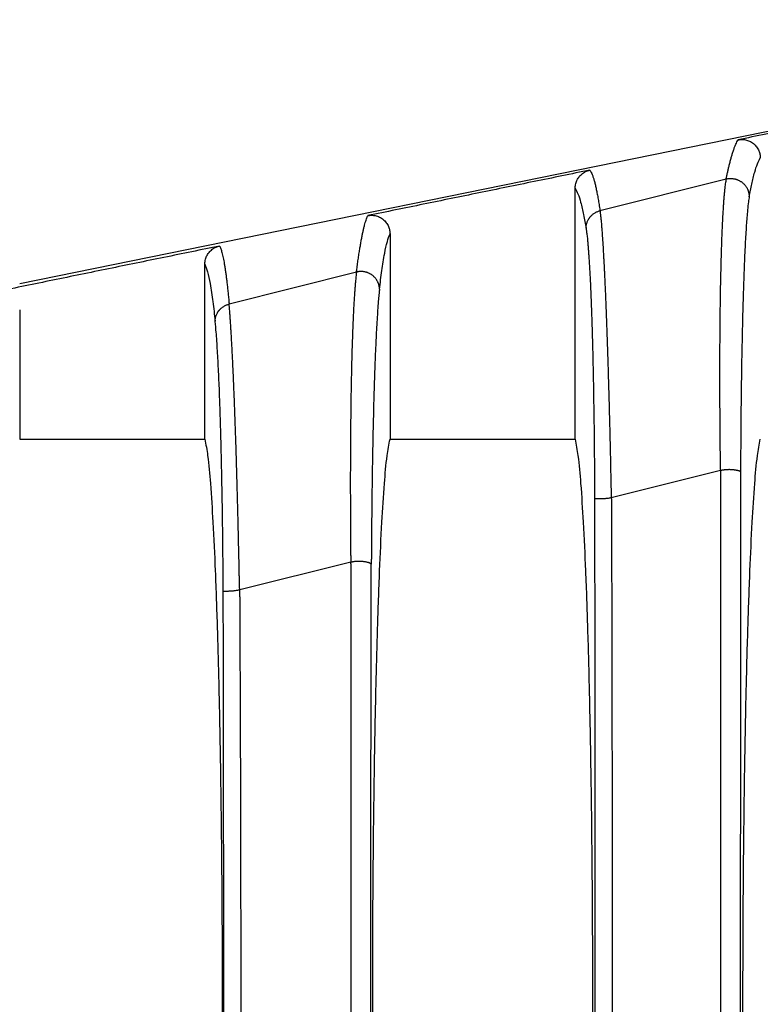
# Model space of a CAD drawing. Units: inches. Extents: x -10.2 to 10.1, y -5 to 2.1.
# Drawn here: x -4.5 to -4.3, y 0.6 to 0.9 of the extents above; entities that cross this region are included whole.
import ezdxf

# ---------------------------------------------------------------- set-up
doc = ezdxf.new("R2010")
doc.units = ezdxf.units.IN
doc.header["$MEASUREMENT"] = 0

# ---------------------------------------------------------------- blocks, each defined once
blk = doc.blocks.new('Boot_58965__25', base_point=(-4.80523, 0.3675))
at = {"color": 7, "linetype": 'Continuous'}
for p, q in [((-4.50523, 0.82823), (-4.15523, 0.8995)), ((-4.35523, 0.7862), (-4.35523, 0.85396)), ((-4.31446, 0.85646), (-4.34853, 0.84788)), ((-4.40523, 0.84167), (-4.40523, 0.7862)), ((-4.45523, 0.7862), (-4.45523, 0.83346)), ((-4.41429, 0.83133), (-4.44867, 0.82267)), ((-4.50523, 0.82116), (-4.50523, 0.7862)), ((-4.50523, 0.7862), (-4.45523, 0.7862)), ((-4.40523, 0.7862), (-4.35523, 0.7862)), ((-4.31602, 0.77767), (-4.34547, 0.77036)), ((-4.41579, 0.75291), (-4.4458, 0.74547))]:
    blk.add_line(p, q, dxfattribs=at)
for points, knots in [([(-4.25124, 0.87934), (-4.25624, 0.87831), (-4.26624, 0.87627), (-4.28124, 0.87319), (-4.29623, 0.87012), (-4.30623, 0.86808), (-4.31123, 0.86705)], [0, 0, 0, 0, 0.0153155, 0.03061772, 0.04593316, 0.06123544, 0.06123544, 0.06123544, 0.06123544]), ([(-4.31123, 0.86705), (-4.3109, 0.8671), (-4.31025, 0.8672), (-4.30938, 0.8671), (-4.30867, 0.86692), (-4.30812, 0.8667), (-4.30758, 0.86641), (-4.30706, 0.86604), (-4.3066, 0.86561), (-4.30621, 0.86514), (-4.30588, 0.86465), (-4.30556, 0.86398), (-4.30529, 0.86315), (-4.30525, 0.86249), (-4.30523, 0.86216)], [0, 0, 0, 0, 0.000990219, 0.001980066, 0.002589956, 0.00319977, 0.003745525, 0.004423103, 0.005097986, 0.005642048, 0.006252879, 0.006863844, 0.007855953, 0.008848488, 0.008848488, 0.008848488, 0.008848488]), ([(-4.35124, 0.85886), (-4.35627, 0.85783), (-4.36627, 0.85578), (-4.38127, 0.85271), (-4.39623, 0.84964), (-4.40623, 0.84759), (-4.41123, 0.84657)], [0, 0, 0, 0, 0.01540933, 0.03061592, 0.04593468, 0.06123183, 0.06123183, 0.06123183, 0.06123183]), ([(-4.35523, 0.85396), (-4.35523, 0.85411), (-4.35522, 0.85444), (-4.35514, 0.85496), (-4.35499, 0.85553), (-4.35476, 0.85612), (-4.35446, 0.85665), (-4.35409, 0.85717), (-4.35369, 0.8576), (-4.3532, 0.858), (-4.3527, 0.85832), (-4.35219, 0.85857), (-4.35171, 0.85875), (-4.3514, 0.85882), (-4.35124, 0.85886)], [0, 0, 0, 0, 0.000447025, 0.000977499, 0.00158761, 0.002197593, 0.002875156, 0.003420825, 0.004095751, 0.004639751, 0.005316682, 0.005862076, 0.006348287, 0.00683455, 0.00683455, 0.00683455, 0.00683455]), ([(-4.41123, 0.84657), (-4.41108, 0.84659), (-4.41075, 0.84665), (-4.41024, 0.84668), (-4.40973, 0.84665), (-4.40918, 0.84657), (-4.40864, 0.84642), (-4.40805, 0.84619), (-4.40754, 0.8459), (-4.40706, 0.84555), (-4.40663, 0.84515), (-4.40623, 0.84469), (-4.40588, 0.84416), (-4.40562, 0.84363), (-4.40544, 0.84313), (-4.40532, 0.84263), (-4.40525, 0.84215), (-4.40524, 0.84182), (-4.40523, 0.84167)], [0, 0, 0, 0, 0.000451897, 0.000989281, 0.001529998, 0.001983962, 0.002658846, 0.003202872, 0.003879979, 0.004425456, 0.004969169, 0.005643653, 0.006254055, 0.006864682, 0.007404944, 0.00785892, 0.008399172, 0.008853235, 0.008853235, 0.008853235, 0.008853235]), ([(-4.45124, 0.83836), (-4.45626, 0.83733), (-4.46626, 0.83528), (-4.48128, 0.8322), (-4.49626, 0.82913), (-4.50625, 0.82708), (-4.51122, 0.82606)], [0, 0, 0, 0, 0.01536275, 0.03061387, 0.04601147, 0.06122774, 0.06122774, 0.06122774, 0.06122774]), ([(-4.45523, 0.83346), (-4.45523, 0.83363), (-4.45522, 0.83395), (-4.45514, 0.8345), (-4.45499, 0.83505), (-4.45477, 0.8356), (-4.45449, 0.83612), (-4.45413, 0.83662), (-4.4537, 0.83708), (-4.45322, 0.83749), (-4.45271, 0.83783), (-4.45221, 0.83807), (-4.45173, 0.83825), (-4.45142, 0.83832), (-4.45124, 0.83836)], [0, 0, 0, 0, 0.000488864, 0.000977605, 0.001653082, 0.002197525, 0.00274332, 0.003420586, 0.004030036, 0.004639374, 0.005316238, 0.005861552, 0.006306413, 0.006834113, 0.006834113, 0.006834113, 0.006834113]), ([(-4.45523, 0.7862), (-4.45496, 0.78472), (-4.45423, 0.78076), (-4.45366, 0.77325), (-4.45297, 0.76289), (-4.45238, 0.74984), (-4.45184, 0.73438), (-4.45139, 0.71683), (-4.45102, 0.69756), (-4.45075, 0.67696), (-4.45059, 0.65546), (-4.45053, 0.6335), (-4.45059, 0.61155), (-4.45075, 0.59005), (-4.45102, 0.56945), (-4.45139, 0.55017), (-4.45184, 0.53262), (-4.45238, 0.51717), (-4.45297, 0.50411), (-4.45366, 0.49375), (-4.45423, 0.48625), (-4.45496, 0.48229), (-4.45523, 0.48081)], [0, 0, 0, 0, 0.0045169, 0.0120759, 0.0225372, 0.0356899, 0.0512643, 0.0689395, 0.0883503, 0.1090955, 0.1307461, 0.1528541, 0.1749622, 0.1966128, 0.217358, 0.2367688, 0.254444, 0.2700184, 0.2831711, 0.2936324, 0.3011914, 0.3057083, 0.3057083, 0.3057083, 0.3057083]), ([(-4.40523, 0.48081), (-4.40551, 0.48229), (-4.40623, 0.48625), (-4.4068, 0.49375), (-4.4075, 0.50411), (-4.40808, 0.51717), (-4.40862, 0.53262), (-4.40908, 0.55017), (-4.40944, 0.56945), (-4.40971, 0.59005), (-4.40988, 0.61155), (-4.40993, 0.6335), (-4.40988, 0.65546), (-4.40971, 0.67696), (-4.40944, 0.69756), (-4.40908, 0.71683), (-4.40862, 0.73438), (-4.40808, 0.74984), (-4.4075, 0.76289), (-4.4068, 0.77325), (-4.40623, 0.78076), (-4.40551, 0.78472), (-4.40523, 0.7862)], [0, 0, 0, 0, 0.0045169, 0.0120759, 0.0225372, 0.0356899, 0.0512643, 0.0689395, 0.0883503, 0.1090955, 0.1307461, 0.1528541, 0.1749622, 0.1966128, 0.217358, 0.2367688, 0.254444, 0.2700184, 0.2831711, 0.2936324, 0.3011914, 0.3057083, 0.3057083, 0.3057083, 0.3057083]), ([(-4.35523, 0.7862), (-4.35496, 0.78472), (-4.35423, 0.78076), (-4.35366, 0.77325), (-4.35297, 0.76289), (-4.35238, 0.74984), (-4.35184, 0.73438), (-4.35139, 0.71683), (-4.35102, 0.69756), (-4.35075, 0.67696), (-4.35059, 0.65546), (-4.35053, 0.6335), (-4.35059, 0.61155), (-4.35075, 0.59005), (-4.35102, 0.56945), (-4.35139, 0.55017), (-4.35184, 0.53262), (-4.35238, 0.51717), (-4.35297, 0.50411), (-4.35366, 0.49375), (-4.35423, 0.48625), (-4.35496, 0.48229), (-4.35523, 0.48081)], [0, 0, 0, 0, 0.0045169, 0.0120759, 0.0225372, 0.0356899, 0.0512643, 0.0689395, 0.0883503, 0.1090955, 0.1307461, 0.1528541, 0.1749622, 0.1966128, 0.217358, 0.2367688, 0.254444, 0.2700184, 0.2831711, 0.2936324, 0.3011914, 0.3057083, 0.3057083, 0.3057083, 0.3057083]), ([(-4.30523, 0.48081), (-4.30551, 0.48229), (-4.30623, 0.48625), (-4.3068, 0.49375), (-4.3075, 0.50411), (-4.30808, 0.51717), (-4.30862, 0.53262), (-4.30908, 0.55017), (-4.30944, 0.56945), (-4.30971, 0.59005), (-4.30988, 0.61155), (-4.30993, 0.6335), (-4.30988, 0.65546), (-4.30971, 0.67696), (-4.30944, 0.69756), (-4.30908, 0.71683), (-4.30862, 0.73438), (-4.30808, 0.74984), (-4.3075, 0.76289), (-4.3068, 0.77325), (-4.30623, 0.78076), (-4.30551, 0.78472), (-4.30523, 0.7862)], [0, 0, 0, 0, 0.0045169, 0.0120759, 0.0225372, 0.0356899, 0.0512643, 0.0689395, 0.0883503, 0.1090955, 0.1307461, 0.1528541, 0.1749622, 0.1966128, 0.217358, 0.2367688, 0.254444, 0.2700184, 0.2831711, 0.2936324, 0.3011914, 0.3057083, 0.3057083, 0.3057083, 0.3057083])]:
    blk.add_open_spline(points, degree=3, knots=knots, dxfattribs=at)
at = {"color": 124, "linetype": 'Continuous'}
for points, knots in [([(-4.31446, 0.85646), (-4.31446, 0.85648), (-4.31445, 0.85652), (-4.31444, 0.85659), (-4.31442, 0.85665), (-4.31441, 0.85673), (-4.31438, 0.85683), (-4.31435, 0.857), (-4.31431, 0.85721), (-4.31424, 0.85753), (-4.31415, 0.85793), (-4.31401, 0.85853), (-4.31384, 0.85928), (-4.31361, 0.86024), (-4.31335, 0.86126), (-4.31308, 0.86226), (-4.3128, 0.86323), (-4.3125, 0.86415), (-4.31219, 0.86504), (-4.31187, 0.86582), (-4.31157, 0.86648), (-4.31134, 0.86687), (-4.31123, 0.86705)], [0, 0, 0, 0, 0.00006475, 0.00012924, 0.00019332, 0.00025727, 0.00037858, 0.00051145, 0.00077134, 0.00101225, 0.00150367, 0.00198336, 0.0028692, 0.00380116, 0.0049707, 0.00600863, 0.00692533, 0.00797931, 0.00892308, 0.00975878, 0.01048919, 0.0111181, 0.0111181, 0.0111181, 0.0111181]), ([(-4.30823, 0.85169), (-4.30801, 0.85283), (-4.30758, 0.85506), (-4.30684, 0.85803), (-4.30613, 0.86042), (-4.3055, 0.86164), (-4.30523, 0.86216)], [0, 0, 0, 0, 0.00348503, 0.00680345, 0.00919873, 0.01092832, 0.01092832, 0.01092832, 0.01092832]), ([(-4.35124, 0.85886), (-4.35118, 0.85877), (-4.35105, 0.85858), (-4.35084, 0.85817), (-4.3506, 0.85761), (-4.35034, 0.85687), (-4.35008, 0.85601), (-4.34982, 0.85503), (-4.34957, 0.85392), (-4.34937, 0.85293), (-4.3492, 0.85207), (-4.34908, 0.85139), (-4.34896, 0.85068), (-4.34884, 0.84994), (-4.34872, 0.84918), (-4.34863, 0.84859), (-4.34857, 0.8482), (-4.34855, 0.84805), (-4.34854, 0.84795), (-4.34853, 0.8479), (-4.34853, 0.84788)], [0, 0, 0, 0, 0.0003246, 0.00069197, 0.00136228, 0.00214713, 0.0030485, 0.00406695, 0.00519876, 0.00644544, 0.00711123, 0.00780497, 0.00852624, 0.00927474, 0.01005023, 0.0108521, 0.01104547, 0.01124021, 0.01130263, 0.01136544, 0.01136544, 0.01136544, 0.01136544]), ([(-4.31446, 0.85646), (-4.3143, 0.8565), (-4.31396, 0.85657), (-4.31353, 0.85661), (-4.31317, 0.85661), (-4.3129, 0.8566), (-4.31262, 0.85657), (-4.31233, 0.85653), (-4.31205, 0.85647), (-4.31177, 0.85639), (-4.31149, 0.8563), (-4.31121, 0.85619), (-4.31094, 0.85606), (-4.31067, 0.85591), (-4.31042, 0.85575), (-4.31017, 0.85557), (-4.30994, 0.85538), (-4.30971, 0.85517), (-4.30951, 0.85496), (-4.30931, 0.85473), (-4.30913, 0.85449), (-4.30897, 0.85425), (-4.30882, 0.854), (-4.30869, 0.85374), (-4.30858, 0.85348), (-4.30849, 0.85322), (-4.30841, 0.85296), (-4.30832, 0.85262), (-4.30825, 0.85219), (-4.30824, 0.85186), (-4.30823, 0.85169)], [0, 0, 0, 0, 0.000503454, 0.001029589, 0.001300814, 0.00157708, 0.001858091, 0.002143499, 0.002432921, 0.002725927, 0.003022056, 0.003320808, 0.003621655, 0.003924043, 0.004227404, 0.004531154, 0.004834706, 0.005137477, 0.005438889, 0.005738386, 0.006035429, 0.006329511, 0.006620153, 0.006906919, 0.007189404, 0.007467254, 0.007740149, 0.008007817, 0.00852639, 0.009021844, 0.009021844, 0.009021844, 0.009021844]), ([(-4.35523, 0.85396), (-4.35496, 0.85347), (-4.35431, 0.85229), (-4.35364, 0.84986), (-4.35292, 0.84675), (-4.3525, 0.84438), (-4.35229, 0.84315)], [0, 0, 0, 0, 0.00166947, 0.0040533, 0.00751234, 0.01125943, 0.01125943, 0.01125943, 0.01125943]), ([(-4.31446, 0.85646), (-4.31447, 0.85643), (-4.31448, 0.85638), (-4.31449, 0.8563), (-4.31451, 0.8562), (-4.31456, 0.85593), (-4.31464, 0.85546), (-4.31473, 0.85476), (-4.31483, 0.85398), (-4.31492, 0.85312), (-4.31501, 0.85219), (-4.31509, 0.85119), (-4.31517, 0.85012), (-4.31526, 0.84883), (-4.31536, 0.84731), (-4.31545, 0.84553), (-4.31554, 0.84363), (-4.31563, 0.8416), (-4.31571, 0.83945), (-4.31579, 0.83719), (-4.31586, 0.83481), (-4.31592, 0.83233), (-4.31599, 0.82956), (-4.31604, 0.82649), (-4.3161, 0.82312), (-4.31614, 0.81962), (-4.31618, 0.81601), (-4.31621, 0.81196), (-4.31622, 0.80747), (-4.31623, 0.80253), (-4.31622, 0.79748), (-4.3162, 0.79308), (-4.31617, 0.78937), (-4.31615, 0.78637), (-4.31612, 0.78336), (-4.31609, 0.78122), (-4.31608, 0.77995), (-4.31607, 0.77954), (-4.31606, 0.7791), (-4.31604, 0.77863), (-4.31603, 0.77815), (-4.31602, 0.77783), (-4.31602, 0.77767)], [0, 0, 0, 0, 0.00007826, 0.00015795, 0.00025775, 0.00036016, 0.0009847, 0.00169195, 0.00248243, 0.00335577, 0.00427906, 0.00527903, 0.00635516, 0.00750649, 0.00915721, 0.01093697, 0.01284365, 0.01487379, 0.01702341, 0.01928975, 0.02166853, 0.02415509, 0.02674624, 0.02998645, 0.03335898, 0.03685743, 0.04047536, 0.04420637, 0.04900867, 0.05394992, 0.05901116, 0.06417302, 0.06714744, 0.07014424, 0.07315899, 0.07618876, 0.07657067, 0.07695273, 0.07741658, 0.07789214, 0.07837255, 0.07885089, 0.07885089, 0.07885089, 0.07885089]), ([(-4.30823, 0.85169), (-4.3083, 0.85123), (-4.30849, 0.85005), (-4.30875, 0.84749), (-4.30905, 0.84368), (-4.30934, 0.83857), (-4.30961, 0.83249), (-4.30985, 0.8255), (-4.31006, 0.8177), (-4.31023, 0.80993), (-4.31035, 0.80268), (-4.31043, 0.79644), (-4.31048, 0.79134), (-4.31051, 0.78728), (-4.31053, 0.78453), (-4.31054, 0.78236), (-4.31054, 0.78091), (-4.31055, 0.77979), (-4.31055, 0.77896), (-4.31055, 0.7782), (-4.31056, 0.77766), (-4.31056, 0.77739)], [0, 0, 0, 0, 0.0013867, 0.00360495, 0.00770329, 0.01285222, 0.01896499, 0.02595418, 0.03382687, 0.04239982, 0.0492657, 0.05557467, 0.06112963, 0.06456306, 0.06773386, 0.06940046, 0.07107196, 0.07208542, 0.07274776, 0.07356358, 0.07436712, 0.07436712, 0.07436712, 0.07436712]), ([(-4.41429, 0.83133), (-4.41429, 0.83137), (-4.41428, 0.83144), (-4.41427, 0.83154), (-4.41426, 0.83161), (-4.41424, 0.83172), (-4.41422, 0.83187), (-4.41417, 0.83227), (-4.41409, 0.83285), (-4.41395, 0.83387), (-4.41378, 0.83508), (-4.41356, 0.83648), (-4.41335, 0.8378), (-4.41314, 0.83904), (-4.41294, 0.84019), (-4.41273, 0.84126), (-4.41252, 0.84225), (-4.41232, 0.84315), (-4.41211, 0.84397), (-4.41191, 0.84471), (-4.41171, 0.84536), (-4.41152, 0.84587), (-4.41137, 0.84627), (-4.41127, 0.84647), (-4.41123, 0.84657)], [0, 0, 0, 0, 0.00011466, 0.0002285, 0.00028501, 0.00034142, 0.00054496, 0.00074728, 0.00154436, 0.00232181, 0.0038173, 0.00523275, 0.00656731, 0.00782049, 0.00899185, 0.01008109, 0.01109081, 0.01201788, 0.01286249, 0.01362517, 0.01430658, 0.01490787, 0.01526197, 0.01558235, 0.01558235, 0.01558235, 0.01558235]), ([(-4.35229, 0.84315), (-4.35229, 0.84328), (-4.35228, 0.84353), (-4.35223, 0.84392), (-4.35215, 0.8443), (-4.35203, 0.84469), (-4.35188, 0.84507), (-4.35173, 0.84538), (-4.35159, 0.84563), (-4.35148, 0.8458), (-4.35136, 0.84598), (-4.35123, 0.84614), (-4.35109, 0.84631), (-4.35095, 0.84646), (-4.3508, 0.84661), (-4.3506, 0.84681), (-4.35033, 0.84703), (-4.34999, 0.84726), (-4.34963, 0.84747), (-4.34927, 0.84764), (-4.3489, 0.84778), (-4.34865, 0.84785), (-4.34853, 0.84788)], [0, 0, 0, 0, 0.000378665, 0.000766758, 0.001163427, 0.001567643, 0.001978254, 0.002393956, 0.00260333, 0.002813443, 0.003024105, 0.003235125, 0.003446307, 0.003657455, 0.003868373, 0.004078865, 0.004497709, 0.004912587, 0.00532208, 0.005724893, 0.00611985, 0.006505945, 0.006505945, 0.006505945, 0.006505945]), ([(-4.34853, 0.84788), (-4.34852, 0.84786), (-4.34852, 0.84782), (-4.34851, 0.84777), (-4.34851, 0.84774), (-4.3485, 0.84767), (-4.34848, 0.84756), (-4.34845, 0.84731), (-4.34841, 0.84694), (-4.34835, 0.84645), (-4.3483, 0.84592), (-4.34824, 0.84536), (-4.34819, 0.84476), (-4.34813, 0.84413), (-4.34808, 0.84348), (-4.34803, 0.84281), (-4.34797, 0.84211), (-4.34792, 0.84137), (-4.34787, 0.8406), (-4.34781, 0.8398), (-4.34776, 0.83897), (-4.34771, 0.83811), (-4.34765, 0.83721), (-4.3476, 0.83628), (-4.34755, 0.83533), (-4.34749, 0.83434), (-4.34744, 0.83332), (-4.34739, 0.83227), (-4.34733, 0.83119), (-4.34728, 0.83009), (-4.34723, 0.82895), (-4.34717, 0.82771), (-4.34711, 0.82635), (-4.34705, 0.82488), (-4.34698, 0.82337), (-4.34692, 0.82183), (-4.34686, 0.82025), (-4.3468, 0.81863), (-4.34674, 0.81698), (-4.34668, 0.81529), (-4.34662, 0.81358), (-4.34656, 0.81183), (-4.3465, 0.81005), (-4.34644, 0.80825), (-4.34638, 0.80641), (-4.34633, 0.80455), (-4.34627, 0.8025), (-4.3462, 0.80027), (-4.34613, 0.79784), (-4.34607, 0.79538), (-4.346, 0.79289), (-4.34594, 0.79037), (-4.34588, 0.78782), (-4.34582, 0.78525), (-4.34576, 0.78264), (-4.3457, 0.78001), (-4.34564, 0.77734), (-4.34559, 0.77466), (-4.34555, 0.77271), (-4.34552, 0.7715), (-4.34552, 0.77113), (-4.34551, 0.77087), (-4.34549, 0.77071), (-4.34548, 0.77054), (-4.34547, 0.77042), (-4.34547, 0.77036)], [0, 0, 0, 0, 0.00006574, 0.00013241, 0.00014832, 0.00016427, 0.00032053, 0.00048202, 0.00093762, 0.00143044, 0.00196067, 0.00252864, 0.00313407, 0.00377696, 0.00441583, 0.00508761, 0.00579224, 0.00652969, 0.00729957, 0.00810173, 0.00893601, 0.00980199, 0.01069947, 0.01162822, 0.01258774, 0.01357778, 0.01459803, 0.01564776, 0.01672666, 0.0178344, 0.01897068, 0.02013517, 0.02156899, 0.02304125, 0.02455127, 0.02609838, 0.02768189, 0.02930065, 0.03095317, 0.03263867, 0.03435638, 0.0361055, 0.03788469, 0.03969237, 0.04152766, 0.0433897, 0.04527762, 0.04767187, 0.05010125, 0.05256396, 0.05505819, 0.05758048, 0.06012883, 0.06270047, 0.06529325, 0.06794459, 0.07061254, 0.07329363, 0.07598626, 0.07645914, 0.07693225, 0.0770845, 0.07725264, 0.07742706, 0.07759826, 0.07759826, 0.07759826, 0.07759826]), ([(-4.40807, 0.82668), (-4.40787, 0.82836), (-4.40747, 0.83162), (-4.40677, 0.83592), (-4.40612, 0.83927), (-4.40549, 0.84098), (-4.40523, 0.84167)], [0, 0, 0, 0, 0.00509126, 0.00982768, 0.01309422, 0.01529336, 0.01529336, 0.01529336, 0.01529336]), ([(-4.35229, 0.84315), (-4.35227, 0.84302), (-4.35222, 0.84273), (-4.35216, 0.84227), (-4.35209, 0.84173), (-4.35201, 0.84112), (-4.35194, 0.84042), (-4.35185, 0.83957), (-4.35176, 0.83857), (-4.35167, 0.83741), (-4.35158, 0.83617), (-4.35149, 0.83484), (-4.3514, 0.83343), (-4.35132, 0.83194), (-4.35123, 0.83038), (-4.35115, 0.82874), (-4.35107, 0.82703), (-4.351, 0.82524), (-4.35092, 0.82339), (-4.35085, 0.82147), (-4.35078, 0.81948), (-4.35071, 0.81731), (-4.35064, 0.81493), (-4.35057, 0.81236), (-4.3505, 0.80969), (-4.35043, 0.80695), (-4.35037, 0.80413), (-4.35032, 0.80123), (-4.35027, 0.79826), (-4.35022, 0.79522), (-4.35017, 0.79211), (-4.35013, 0.78894), (-4.3501, 0.7857), (-4.35007, 0.78305), (-4.35005, 0.78096), (-4.35004, 0.77945), (-4.35003, 0.77787), (-4.35002, 0.77627), (-4.35001, 0.77468), (-4.35, 0.77338), (-4.35, 0.77233), (-4.35, 0.77168), (-4.34999, 0.77115), (-4.34999, 0.77084), (-4.34999, 0.77063), (-4.34999, 0.77052), (-4.34999, 0.77044), (-4.34999, 0.77034), (-4.34999, 0.7702), (-4.34999, 0.77008), (-4.34999, 0.77003)], [0, 0, 0, 0, 0.0004015, 0.000868, 0.00140581, 0.00202125, 0.00272066, 0.00351036, 0.00458459, 0.00574623, 0.00699326, 0.00832361, 0.00973521, 0.01122599, 0.01279385, 0.01443671, 0.01615247, 0.01793903, 0.0197943, 0.02171617, 0.02370254, 0.0257513, 0.02824545, 0.03082619, 0.03349074, 0.03623632, 0.03906014, 0.04195942, 0.04493138, 0.04797323, 0.0510822, 0.05425549, 0.05749031, 0.06078389, 0.06222783, 0.06374147, 0.06532365, 0.06697322, 0.06853491, 0.07010117, 0.07088191, 0.07167157, 0.07206478, 0.0724582, 0.07260613, 0.07270046, 0.07277038, 0.07284507, 0.07301818, 0.07318991, 0.07318991, 0.07318991, 0.07318991]), ([(-4.45124, 0.83836), (-4.45124, 0.83835), (-4.45122, 0.83831), (-4.45114, 0.83815), (-4.45102, 0.83785), (-4.45085, 0.83739), (-4.45069, 0.83685), (-4.45053, 0.83624), (-4.45037, 0.83555), (-4.45021, 0.83478), (-4.45005, 0.83394), (-4.4499, 0.83303), (-4.44974, 0.83205), (-4.44959, 0.831), (-4.44944, 0.82987), (-4.44929, 0.82868), (-4.44915, 0.82741), (-4.449, 0.82607), (-4.44886, 0.82467), (-4.44876, 0.82365), (-4.44871, 0.82303), (-4.44869, 0.82287), (-4.44868, 0.82276), (-4.44868, 0.8227), (-4.44867, 0.82267)], [0, 0, 0, 0, 0.00005448, 0.00011038, 0.00053352, 0.00102603, 0.00158938, 0.00222447, 0.00293185, 0.00371182, 0.00456448, 0.0054898, 0.0064822, 0.00754606, 0.00868092, 0.00988636, 0.01116171, 0.01250636, 0.01391933, 0.01539995, 0.01558998, 0.01578101, 0.01586296, 0.0159455, 0.0159455, 0.0159455, 0.0159455]), ([(-4.45523, 0.83346), (-4.45497, 0.83279), (-4.45433, 0.8311), (-4.45371, 0.82768), (-4.45303, 0.82323), (-4.45265, 0.81983), (-4.45245, 0.81808)], [0, 0, 0, 0, 0.00216907, 0.00542188, 0.01038, 0.01567923, 0.01567923, 0.01567923, 0.01567923]), ([(-4.41429, 0.83133), (-4.4143, 0.83129), (-4.41431, 0.83121), (-4.41432, 0.83111), (-4.41433, 0.83103), (-4.41435, 0.83089), (-4.41437, 0.83067), (-4.41442, 0.83024), (-4.41447, 0.82969), (-4.41455, 0.82889), (-4.41464, 0.82792), (-4.41473, 0.82676), (-4.41482, 0.82553), (-4.4149, 0.82422), (-4.41499, 0.82283), (-4.41507, 0.82136), (-4.41515, 0.81982), (-4.41522, 0.81821), (-4.41529, 0.81652), (-4.41536, 0.81476), (-4.41542, 0.81293), (-4.41549, 0.81081), (-4.41556, 0.80838), (-4.41563, 0.80563), (-4.41569, 0.80278), (-4.41575, 0.79982), (-4.4158, 0.79676), (-4.41584, 0.79361), (-4.41587, 0.79037), (-4.4159, 0.78704), (-4.41592, 0.78393), (-4.41594, 0.78105), (-4.41594, 0.77842), (-4.41595, 0.77575), (-4.41595, 0.77304), (-4.41594, 0.77031), (-4.41594, 0.76755), (-4.41593, 0.76477), (-4.41591, 0.76217), (-4.4159, 0.75975), (-4.41588, 0.75784), (-4.41587, 0.75623), (-4.41586, 0.75521), (-4.41585, 0.75444), (-4.41582, 0.75394), (-4.4158, 0.75343), (-4.41579, 0.75308), (-4.41579, 0.75291)], [0, 0, 0, 0, 0.0001183, 0.00023791, 0.00029845, 0.00035929, 0.00066378, 0.00097739, 0.00163207, 0.0023233, 0.00340283, 0.00456083, 0.00579751, 0.00711189, 0.0085036, 0.00997148, 0.01151487, 0.01313228, 0.01482221, 0.01658346, 0.01841471, 0.02031415, 0.02295025, 0.02569954, 0.02855855, 0.03152059, 0.03458115, 0.03773614, 0.04097938, 0.04430469, 0.04770767, 0.05030715, 0.05294406, 0.05561555, 0.05831932, 0.06105247, 0.06381266, 0.06659673, 0.0694025, 0.07161798, 0.0738455, 0.07513818, 0.07643159, 0.07692342, 0.07743226, 0.07794815, 0.07846115, 0.07846115, 0.07846115, 0.07846115]), ([(-4.40807, 0.82668), (-4.40808, 0.82684), (-4.40809, 0.82717), (-4.40816, 0.82758), (-4.40825, 0.82791), (-4.40833, 0.82817), (-4.40843, 0.82842), (-4.40854, 0.82867), (-4.40867, 0.82892), (-4.40882, 0.82917), (-4.40898, 0.82941), (-4.40916, 0.82964), (-4.40935, 0.82986), (-4.40956, 0.83008), (-4.40978, 0.83028), (-4.41002, 0.83046), (-4.41026, 0.83064), (-4.41052, 0.8308), (-4.41078, 0.83094), (-4.41105, 0.83107), (-4.41133, 0.83118), (-4.41161, 0.83127), (-4.41189, 0.83134), (-4.41217, 0.8314), (-4.41245, 0.83145), (-4.41273, 0.83147), (-4.41301, 0.83148), (-4.41328, 0.83148), (-4.41354, 0.83146), (-4.4138, 0.83143), (-4.41405, 0.83139), (-4.41421, 0.83135), (-4.41429, 0.83133)], [0, 0, 0, 0, 0.00048207, 0.000987643, 0.001249041, 0.001515862, 0.001787866, 0.002064764, 0.002346225, 0.002631867, 0.002921271, 0.003213969, 0.003509461, 0.003807209, 0.00410665, 0.004407198, 0.004708253, 0.005009212, 0.005309467, 0.005608426, 0.00590551, 0.006200166, 0.006491869, 0.006780132, 0.007064505, 0.007344586, 0.00762001, 0.007890467, 0.008155686, 0.008415446, 0.008669564, 0.008917907, 0.008917907, 0.008917907, 0.008917907]), ([(-4.40807, 0.82668), (-4.40811, 0.82632), (-4.40821, 0.82542), (-4.40844, 0.82294), (-4.40872, 0.81893), (-4.40896, 0.81455), (-4.40914, 0.81065), (-4.40928, 0.8073), (-4.40942, 0.80331), (-4.4096, 0.7976), (-4.4098, 0.79012), (-4.40998, 0.78083), (-4.41013, 0.7708), (-4.41021, 0.76321), (-4.41025, 0.75832), (-4.41026, 0.75667), (-4.41027, 0.75534), (-4.41027, 0.75452), (-4.41027, 0.75386), (-4.41028, 0.75338), (-4.41028, 0.7529), (-4.41028, 0.75258), (-4.41028, 0.75242)], [0, 0, 0, 0, 0.00109199, 0.00269484, 0.00749098, 0.01313307, 0.01586993, 0.01920702, 0.02318257, 0.02783485, 0.03634169, 0.04565664, 0.05570984, 0.06643138, 0.06840631, 0.07038939, 0.07138484, 0.07238399, 0.07287136, 0.07335884, 0.07383037, 0.07430483, 0.07430483, 0.07430483, 0.07430483]), ([(-4.45245, 0.81808), (-4.45245, 0.8182), (-4.45244, 0.81845), (-4.45239, 0.81882), (-4.4523, 0.8192), (-4.45219, 0.81957), (-4.45203, 0.81994), (-4.45188, 0.82024), (-4.45174, 0.82048), (-4.45163, 0.82065), (-4.45151, 0.82082), (-4.45138, 0.82098), (-4.45124, 0.82114), (-4.4511, 0.82129), (-4.45095, 0.82143), (-4.45075, 0.82162), (-4.45048, 0.82183), (-4.45014, 0.82206), (-4.44978, 0.82226), (-4.44942, 0.82243), (-4.44905, 0.82257), (-4.4488, 0.82264), (-4.44867, 0.82267)], [0, 0, 0, 0, 0.000367471, 0.000744105, 0.00112929, 0.001522257, 0.001922105, 0.002327772, 0.002532467, 0.002738157, 0.002944671, 0.003151831, 0.003359453, 0.003567348, 0.003775324, 0.003983182, 0.004397668, 0.004809319, 0.005216583, 0.005617994, 0.006012178, 0.006397919, 0.006397919, 0.006397919, 0.006397919]), ([(-4.4458, 0.74547), (-4.4458, 0.74556), (-4.44582, 0.74575), (-4.44585, 0.74597), (-4.44586, 0.7461), (-4.44586, 0.74616), (-4.44586, 0.74621), (-4.44586, 0.74628), (-4.44586, 0.74637), (-4.44587, 0.74659), (-4.44587, 0.74691), (-4.44589, 0.7475), (-4.4459, 0.74822), (-4.44592, 0.74916), (-4.44594, 0.75018), (-4.44596, 0.75133), (-4.44599, 0.75274), (-4.44603, 0.75437), (-4.44607, 0.75617), (-4.44611, 0.75792), (-4.44615, 0.75962), (-4.44618, 0.76125), (-4.44622, 0.76283), (-4.44626, 0.76435), (-4.44629, 0.7658), (-4.44633, 0.7672), (-4.44636, 0.76854), (-4.4464, 0.76981), (-4.44643, 0.77102), (-4.44646, 0.77217), (-4.44649, 0.77325), (-4.44653, 0.77452), (-4.44657, 0.77602), (-4.44662, 0.7778), (-4.44667, 0.77963), (-4.44673, 0.78152), (-4.44679, 0.78345), (-4.44685, 0.78542), (-4.44692, 0.78742), (-4.44699, 0.78945), (-4.44706, 0.7915), (-4.44713, 0.79354), (-4.44721, 0.79556), (-4.44729, 0.79753), (-4.44736, 0.79945), (-4.44744, 0.80131), (-4.44752, 0.80311), (-4.44759, 0.80486), (-4.44767, 0.80656), (-4.44775, 0.8082), (-4.44783, 0.80978), (-4.44791, 0.8113), (-4.44799, 0.81276), (-4.44807, 0.81416), (-4.44815, 0.8155), (-4.44823, 0.81678), (-4.44831, 0.81799), (-4.44839, 0.81914), (-4.44846, 0.8201), (-4.44852, 0.82089), (-4.44857, 0.82141), (-4.4486, 0.82181), (-4.44862, 0.82208), (-4.44864, 0.8223), (-4.44866, 0.82247), (-4.44867, 0.82259), (-4.44867, 0.82265), (-4.44867, 0.82267)], [0, 0, 0, 0, 0.00029112, 0.00057203, 0.00064894, 0.00069001, 0.0007443, 0.00079858, 0.00090713, 0.00101566, 0.00144961, 0.00188323, 0.00277956, 0.00361451, 0.0046974, 0.0058469, 0.00705951, 0.0089214, 0.01072812, 0.01247888, 0.01417286, 0.01580928, 0.01738732, 0.01890618, 0.02036506, 0.02176315, 0.02309965, 0.02437376, 0.02558468, 0.0267316, 0.02781371, 0.02883022, 0.03054415, 0.03232247, 0.03415887, 0.03604709, 0.03798083, 0.03995381, 0.04195975, 0.04399236, 0.04604535, 0.04811245, 0.05013453, 0.05210437, 0.05402115, 0.05588409, 0.05769238, 0.05944523, 0.06114184, 0.06278141, 0.06436314, 0.06588625, 0.06734994, 0.06875341, 0.07009587, 0.07137654, 0.07259461, 0.07374931, 0.07483985, 0.07548171, 0.07610982, 0.0764222, 0.0766917, 0.07691481, 0.07708801, 0.07720778, 0.07727061, 0.07727061, 0.07727061, 0.07727061]), ([(-4.45027, 0.74491), (-4.45027, 0.74497), (-4.45027, 0.74509), (-4.45027, 0.74523), (-4.45027, 0.74536), (-4.45027, 0.7455), (-4.45027, 0.74576), (-4.45027, 0.74611), (-4.45028, 0.74667), (-4.45028, 0.74737), (-4.45029, 0.74852), (-4.4503, 0.74993), (-4.45031, 0.75204), (-4.45034, 0.75465), (-4.45037, 0.75784), (-4.45041, 0.76122), (-4.45045, 0.76475), (-4.45051, 0.76843), (-4.45057, 0.772), (-4.45063, 0.77534), (-4.45069, 0.77836), (-4.45075, 0.78117), (-4.45081, 0.78377), (-4.45087, 0.78616), (-4.45093, 0.78836), (-4.451, 0.79068), (-4.45108, 0.79324), (-4.45118, 0.79614), (-4.45129, 0.79913), (-4.45141, 0.80215), (-4.45155, 0.80512), (-4.4517, 0.80799), (-4.45186, 0.81071), (-4.45203, 0.81327), (-4.45218, 0.81524), (-4.4523, 0.81661), (-4.45238, 0.8174), (-4.45243, 0.81787), (-4.45245, 0.81808)], [0, 0, 0, 0, 0.00017768, 0.00036061, 0.00043921, 0.00056762, 0.00078106, 0.00120471, 0.00162803, 0.00245065, 0.00331774, 0.00506166, 0.00667845, 0.00966937, 0.01287, 0.01625585, 0.01980243, 0.02348524, 0.02727981, 0.03050812, 0.03352458, 0.03633165, 0.03893177, 0.04132742, 0.04352103, 0.04551506, 0.04829463, 0.05121185, 0.05421717, 0.05726107, 0.06029405, 0.06314429, 0.06587948, 0.06845942, 0.07084404, 0.07180499, 0.07259386, 0.07321967, 0.07321967, 0.07321967, 0.07321967]), ([(-4.31056, 0.77739), (-4.31056, 0.77739), (-4.31056, 0.7774), (-4.31057, 0.7774), (-4.31058, 0.77741), (-4.3106, 0.77743), (-4.31062, 0.77744), (-4.31066, 0.77746), (-4.3107, 0.77748), (-4.31074, 0.7775), (-4.3108, 0.77752), (-4.31086, 0.77754), (-4.31093, 0.77757), (-4.31101, 0.77759), (-4.3111, 0.77762), (-4.3112, 0.77765), (-4.3113, 0.77767), (-4.31142, 0.7777), (-4.31154, 0.77773), (-4.31168, 0.77776), (-4.31182, 0.77778), (-4.31196, 0.77781), (-4.31212, 0.77783), (-4.31229, 0.77786), (-4.31249, 0.77788), (-4.3127, 0.7779), (-4.31293, 0.77792), (-4.31316, 0.77793), (-4.3134, 0.77794), (-4.31364, 0.77794), (-4.31388, 0.77794), (-4.31412, 0.77793), (-4.31437, 0.77792), (-4.31461, 0.7779), (-4.31485, 0.77788), (-4.31509, 0.77785), (-4.31533, 0.77781), (-4.31556, 0.77777), (-4.31579, 0.77773), (-4.31594, 0.77769), (-4.31602, 0.77767)], [0, 0, 0, 0, 0.000004316, 0.000009308, 0.000027177, 0.000051235, 0.000081802, 0.000119121, 0.000163407, 0.000214783, 0.0002734, 0.000339309, 0.000412559, 0.000493203, 0.000587749, 0.0006907, 0.000801893, 0.00092117, 0.001048376, 0.001183201, 0.001325382, 0.001474537, 0.001630289, 0.001792264, 0.002002721, 0.002221189, 0.002446666, 0.002678111, 0.002914463, 0.003154656, 0.003397633, 0.003642367, 0.00388787, 0.00413321, 0.004377515, 0.004619989, 0.00485991, 0.005096645, 0.00532964, 0.00555843, 0.00555843, 0.00555843, 0.00555843]), ([(-4.31602, 0.77767), (-4.31601, 0.77755), (-4.316, 0.77731), (-4.31598, 0.77703), (-4.31599, 0.77685), (-4.31598, 0.7764), (-4.31598, 0.77561), (-4.31598, 0.77409), (-4.31598, 0.7722), (-4.31598, 0.76917), (-4.31598, 0.76538), (-4.31598, 0.75932), (-4.31598, 0.75174), (-4.31597, 0.73962), (-4.31597, 0.72446), (-4.31596, 0.70627), (-4.31596, 0.68808), (-4.31596, 0.66989), (-4.31596, 0.6517), (-4.31596, 0.6335), (-4.31596, 0.61531), (-4.31596, 0.59712), (-4.31596, 0.57892), (-4.31596, 0.56073), (-4.31597, 0.54254), (-4.31597, 0.52739), (-4.31598, 0.51526), (-4.31598, 0.50769), (-4.31598, 0.50163), (-4.31598, 0.49784), (-4.31598, 0.49481), (-4.31598, 0.49291), (-4.31598, 0.4914), (-4.31598, 0.49061), (-4.31599, 0.49016), (-4.31598, 0.48997), (-4.316, 0.4897), (-4.31601, 0.48946), (-4.31602, 0.48933)], [0, 0, 0, 0, 0.0003703, 0.0007208, 0.0008251, 0.0009295, 0.0020658, 0.0032022, 0.0054749, 0.0077477, 0.0122934, 0.0168393, 0.0259315, 0.0350242, 0.0532116, 0.0714005, 0.0895917, 0.1077838, 0.1259766, 0.1441698, 0.162363, 0.1805559, 0.1987479, 0.2169391, 0.235128, 0.2533154, 0.2624081, 0.2715003, 0.2760462, 0.2805919, 0.2828647, 0.2851374, 0.2862738, 0.2874101, 0.2875144, 0.2876187, 0.2879693, 0.2883396, 0.2883396, 0.2883396, 0.2883396]), ([(-4.31056, 0.77739), (-4.31056, 0.7773), (-4.31056, 0.7771), (-4.31056, 0.77687), (-4.31056, 0.7767), (-4.31056, 0.77625), (-4.31056, 0.77546), (-4.31056, 0.77395), (-4.31056, 0.77205), (-4.31057, 0.76903), (-4.31057, 0.76524), (-4.31058, 0.75919), (-4.31058, 0.75162), (-4.31059, 0.7395), (-4.3106, 0.72436), (-4.31061, 0.70619), (-4.31062, 0.68802), (-4.31063, 0.66985), (-4.31063, 0.65168), (-4.31063, 0.6335), (-4.31063, 0.61533), (-4.31063, 0.59716), (-4.31062, 0.57898), (-4.31061, 0.56081), (-4.3106, 0.54264), (-4.31059, 0.5275), (-4.31058, 0.51539), (-4.31058, 0.50782), (-4.31057, 0.50176), (-4.31057, 0.49798), (-4.31056, 0.49495), (-4.31056, 0.49306), (-4.31056, 0.49155), (-4.31056, 0.49075), (-4.31056, 0.49031), (-4.31056, 0.49014), (-4.31056, 0.48991), (-4.31056, 0.48971), (-4.31056, 0.48961)], [0, 0, 0, 0, 0.0002879, 0.000589, 0.0006932, 0.0007975, 0.0019327, 0.003068, 0.0053386, 0.0076092, 0.0121505, 0.016692, 0.0257753, 0.0348589, 0.0530279, 0.0711979, 0.0893699, 0.1075426, 0.125716, 0.1438896, 0.1620631, 0.1802365, 0.1984092, 0.2165812, 0.2347513, 0.2529202, 0.2620038, 0.2710872, 0.2756286, 0.2801699, 0.2824405, 0.2847111, 0.2858464, 0.2869817, 0.2870858, 0.28719, 0.2874909, 0.2877786, 0.2877786, 0.2877786, 0.2877786]), ([(-4.34547, 0.77036), (-4.3456, 0.77033), (-4.34587, 0.77027), (-4.34628, 0.77019), (-4.3467, 0.77013), (-4.34711, 0.77009), (-4.34751, 0.77006), (-4.3479, 0.77004), (-4.34826, 0.77003), (-4.3486, 0.77003), (-4.34891, 0.77004), (-4.34918, 0.77005), (-4.34942, 0.77005), (-4.34961, 0.77006), (-4.34976, 0.77007), (-4.34987, 0.77006), (-4.34995, 0.77006), (-4.34998, 0.77003), (-4.34999, 0.77003)], [0, 0, 0, 0, 0.000414309, 0.000833047, 0.001252053, 0.001666485, 0.002071014, 0.002460012, 0.002827803, 0.003168961, 0.003478543, 0.003752403, 0.003987316, 0.00418122, 0.004333221, 0.004443835, 0.004515378, 0.004555011, 0.004555011, 0.004555011, 0.004555011]), ([(-4.34999, 0.77003), (-4.34999, 0.76976), (-4.34999, 0.76921), (-4.34999, 0.76848), (-4.34999, 0.76783), (-4.34999, 0.76674), (-4.34998, 0.76511), (-4.34998, 0.76224), (-4.34998, 0.75864), (-4.34997, 0.75289), (-4.34996, 0.7457), (-4.34995, 0.7342), (-4.34993, 0.71982), (-4.34992, 0.70256), (-4.34991, 0.68529), (-4.3499, 0.66803), (-4.3499, 0.65077), (-4.3499, 0.6335), (-4.3499, 0.61624), (-4.3499, 0.59897), (-4.34991, 0.58171), (-4.34992, 0.56445), (-4.34993, 0.54719), (-4.34995, 0.53281), (-4.34996, 0.5213), (-4.34997, 0.51411), (-4.34998, 0.50836), (-4.34998, 0.50477), (-4.34998, 0.50189), (-4.34999, 0.50027), (-4.34999, 0.49917), (-4.34999, 0.49852), (-4.34999, 0.49779), (-4.34999, 0.49725), (-4.34999, 0.49698)], [0, 0, 0, 0, 0.0008062, 0.0016298, 0.0021937, 0.0027577, 0.0049141, 0.0070705, 0.0113835, 0.0156967, 0.0243237, 0.0329513, 0.0502088, 0.0674681, 0.0847304, 0.1019938, 0.119258, 0.1365227, 0.1537873, 0.1710516, 0.188315, 0.2055773, 0.2228366, 0.2400941, 0.2487217, 0.2573487, 0.2616618, 0.2659749, 0.2681313, 0.2702877, 0.2708517, 0.2714158, 0.2722393, 0.2730453, 0.2730453, 0.2730453, 0.2730453]), ([(-4.34547, 0.77036), (-4.34546, 0.77006), (-4.34545, 0.76947), (-4.34543, 0.76868), (-4.34543, 0.76801), (-4.34542, 0.76692), (-4.34542, 0.76529), (-4.34541, 0.76241), (-4.3454, 0.75881), (-4.34538, 0.75305), (-4.34537, 0.74586), (-4.34534, 0.73434), (-4.34531, 0.71994), (-4.34528, 0.70265), (-4.34526, 0.68537), (-4.34524, 0.66808), (-4.34523, 0.65079), (-4.34523, 0.6335), (-4.34523, 0.61621), (-4.34524, 0.59893), (-4.34526, 0.58164), (-4.34528, 0.56435), (-4.34531, 0.54707), (-4.34534, 0.53267), (-4.34537, 0.52115), (-4.34538, 0.51395), (-4.3454, 0.50819), (-4.34541, 0.50459), (-4.34542, 0.50171), (-4.34542, 0.50009), (-4.34543, 0.49899), (-4.34543, 0.49832), (-4.34545, 0.49754), (-4.34546, 0.49694), (-4.34547, 0.49664)], [0, 0, 0, 0, 0.0009028, 0.0017847, 0.0023493, 0.002914, 0.0050731, 0.0072323, 0.0115508, 0.0158696, 0.0245078, 0.0331467, 0.0504274, 0.0677102, 0.0849964, 0.1022839, 0.1195725, 0.1368615, 0.1541506, 0.1714391, 0.1887266, 0.2060128, 0.2232956, 0.2405763, 0.2492152, 0.2578535, 0.2621722, 0.2664907, 0.2686499, 0.270809, 0.2713738, 0.2719385, 0.2728203, 0.273723, 0.273723, 0.273723, 0.273723]), ([(-4.41028, 0.75242), (-4.41029, 0.75243), (-4.41029, 0.75245), (-4.41032, 0.75248), (-4.41038, 0.75253), (-4.41047, 0.75258), (-4.41059, 0.75264), (-4.41073, 0.7527), (-4.4109, 0.75277), (-4.41108, 0.75282), (-4.41132, 0.75289), (-4.41164, 0.75297), (-4.41196, 0.75303), (-4.41223, 0.75307), (-4.41245, 0.7531), (-4.41268, 0.75312), (-4.41291, 0.75314), (-4.41315, 0.75316), (-4.41339, 0.75316), (-4.41364, 0.75317), (-4.41388, 0.75316), (-4.41413, 0.75315), (-4.41438, 0.75314), (-4.41462, 0.75312), (-4.41486, 0.75309), (-4.4151, 0.75305), (-4.41534, 0.75301), (-4.41557, 0.75297), (-4.41572, 0.75293), (-4.41579, 0.75291)], [0, 0, 0, 0, 0.000023611, 0.000054287, 0.000130074, 0.000235005, 0.000370844, 0.000538451, 0.000706435, 0.00089722, 0.001110101, 0.001468296, 0.001868382, 0.002082112, 0.002303702, 0.002532147, 0.002766399, 0.003005393, 0.003248059, 0.003493341, 0.003740212, 0.003987689, 0.004234842, 0.004480809, 0.004724802, 0.004966112, 0.005204116, 0.005438274, 0.005668137, 0.005668137, 0.005668137, 0.005668137]), ([(-4.41579, 0.51409), (-4.41578, 0.51422), (-4.41577, 0.51446), (-4.41573, 0.51497), (-4.41575, 0.51564), (-4.41574, 0.51682), (-4.41574, 0.51835), (-4.41574, 0.52086), (-4.41574, 0.524), (-4.41574, 0.52903), (-4.41574, 0.53532), (-4.41574, 0.54538), (-4.41574, 0.55796), (-4.41573, 0.57306), (-4.41573, 0.58817), (-4.41573, 0.60328), (-4.41573, 0.61839), (-4.41573, 0.6335), (-4.41573, 0.64862), (-4.41573, 0.66373), (-4.41573, 0.67884), (-4.41573, 0.69394), (-4.41574, 0.70904), (-4.41574, 0.72162), (-4.41574, 0.73169), (-4.41574, 0.73797), (-4.41574, 0.743), (-4.41574, 0.74614), (-4.41574, 0.74866), (-4.41574, 0.75019), (-4.41575, 0.75137), (-4.41573, 0.75203), (-4.41577, 0.75255), (-4.41578, 0.75279), (-4.41579, 0.75291)], [0, 0, 0, 0, 0.0003769, 0.0007212, 0.0015473, 0.0023734, 0.0042584, 0.0061435, 0.009914, 0.013685, 0.0212285, 0.0287734, 0.0438692, 0.0589694, 0.0740768, 0.0891869, 0.1042992, 0.1194124, 0.1345256, 0.1496379, 0.1647481, 0.1798554, 0.1949556, 0.2100514, 0.2175963, 0.2251398, 0.2289108, 0.2326813, 0.2345664, 0.2364514, 0.2372781, 0.2381048, 0.2384485, 0.2388248, 0.2388248, 0.2388248, 0.2388248]), ([(-4.41028, 0.51458), (-4.41028, 0.51466), (-4.41028, 0.51484), (-4.41028, 0.51529), (-4.41028, 0.51593), (-4.41029, 0.5171), (-4.41029, 0.51863), (-4.4103, 0.52114), (-4.4103, 0.52427), (-4.41031, 0.52929), (-4.41032, 0.53556), (-4.41034, 0.5456), (-4.41036, 0.55815), (-4.41037, 0.57321), (-4.41039, 0.58828), (-4.4104, 0.60335), (-4.4104, 0.61843), (-4.41041, 0.6335), (-4.4104, 0.64858), (-4.4104, 0.66365), (-4.41039, 0.67872), (-4.41037, 0.69379), (-4.41036, 0.70886), (-4.41034, 0.72141), (-4.41032, 0.73144), (-4.41031, 0.73771), (-4.4103, 0.74273), (-4.4103, 0.74587), (-4.41029, 0.74837), (-4.41029, 0.7499), (-4.41028, 0.75108), (-4.41028, 0.75172), (-4.41028, 0.75217), (-4.41028, 0.75234), (-4.41028, 0.75242)], [0, 0, 0, 0, 0.0002526, 0.0005222, 0.0013464, 0.0021706, 0.0040513, 0.005932, 0.0096939, 0.0134561, 0.0209819, 0.0285089, 0.0435682, 0.0586315, 0.0737013, 0.0887735, 0.1038476, 0.1189226, 0.1339975, 0.1490716, 0.1641438, 0.1792136, 0.1942769, 0.2093362, 0.2168632, 0.224389, 0.2281512, 0.2319131, 0.2337938, 0.2356745, 0.2364993, 0.2373242, 0.2375931, 0.237845, 0.237845, 0.237845, 0.237845]), ([(-4.4458, 0.74547), (-4.44593, 0.74544), (-4.4462, 0.74537), (-4.44661, 0.7453), (-4.44702, 0.74523), (-4.44742, 0.74518), (-4.44782, 0.74514), (-4.4482, 0.74511), (-4.44856, 0.74508), (-4.4489, 0.74507), (-4.4492, 0.74506), (-4.44947, 0.74505), (-4.4497, 0.74504), (-4.44989, 0.74503), (-4.45004, 0.74501), (-4.45015, 0.74499), (-4.45023, 0.74496), (-4.45026, 0.74492), (-4.45027, 0.74491)], [0, 0, 0, 0, 0.00041167, 0.000827537, 0.001243372, 0.001654306, 0.002055023, 0.002439945, 0.002803491, 0.003140364, 0.003445787, 0.00371581, 0.00394745, 0.004138961, 0.004289916, 0.004401665, 0.004478314, 0.004530749, 0.004530749, 0.004530749, 0.004530749]), ([(-4.45027, 0.5221), (-4.45026, 0.5224), (-4.45026, 0.52301), (-4.45026, 0.52421), (-4.45026, 0.5257), (-4.45025, 0.52805), (-4.45024, 0.53099), (-4.45023, 0.5357), (-4.45022, 0.54158), (-4.4502, 0.551), (-4.45018, 0.56277), (-4.45016, 0.57691), (-4.45015, 0.59105), (-4.45014, 0.6052), (-4.45013, 0.61935), (-4.45013, 0.6335), (-4.45013, 0.64765), (-4.45014, 0.6618), (-4.45015, 0.67595), (-4.45016, 0.69009), (-4.45018, 0.70423), (-4.4502, 0.71601), (-4.45022, 0.72543), (-4.45023, 0.73131), (-4.45024, 0.73601), (-4.45025, 0.73896), (-4.45026, 0.74131), (-4.45026, 0.74279), (-4.45026, 0.74399), (-4.45026, 0.74461), (-4.45027, 0.74491)], [0, 0, 0, 0, 0.0009061, 0.001836, 0.0035999, 0.005364, 0.0088925, 0.0124215, 0.0194815, 0.0265432, 0.0406737, 0.0548096, 0.0689545, 0.0831027, 0.0972533, 0.1114051, 0.1255569, 0.1397075, 0.1538557, 0.1680006, 0.1821365, 0.196267, 0.2033287, 0.2103887, 0.2139177, 0.2174462, 0.2192102, 0.2209742, 0.221904, 0.2228101, 0.2228101, 0.2228101, 0.2228101]), ([(-4.4458, 0.52154), (-4.44579, 0.52188), (-4.44576, 0.52257), (-4.44573, 0.52384), (-4.44573, 0.52536), (-4.44572, 0.52772), (-4.4457, 0.53067), (-4.44568, 0.53539), (-4.44566, 0.54129), (-4.44562, 0.55074), (-4.44557, 0.56255), (-4.44553, 0.57673), (-4.4455, 0.59092), (-4.44547, 0.60511), (-4.44546, 0.61931), (-4.44546, 0.6335), (-4.44546, 0.6477), (-4.44547, 0.66189), (-4.4455, 0.67609), (-4.44553, 0.69028), (-4.44557, 0.70446), (-4.44562, 0.71627), (-4.44566, 0.72571), (-4.44568, 0.73162), (-4.4457, 0.73634), (-4.44572, 0.73929), (-4.44573, 0.74164), (-4.44573, 0.74316), (-4.44576, 0.74444), (-4.44579, 0.74512), (-4.4458, 0.74547)], [0, 0, 0, 0, 0.0010423, 0.0020548, 0.0038239, 0.0055931, 0.0091322, 0.0126717, 0.019753, 0.0268362, 0.0410102, 0.0551903, 0.0693799, 0.0835732, 0.0977692, 0.1119664, 0.1261636, 0.1403596, 0.1545529, 0.1687425, 0.1829226, 0.1970967, 0.2041798, 0.2112611, 0.2148006, 0.2183397, 0.2201089, 0.221878, 0.2228905, 0.2239328, 0.2239328, 0.2239328, 0.2239328])]:
    blk.add_open_spline(points, degree=3, knots=knots, dxfattribs=at)
blk = doc.blocks.new('Plug_assy_LF__30', base_point=(-6.19724, 0.3675))
blk.add_blockref('Boot_58965__25', (-4.80523, 0.3675))
blk = doc.blocks.new('58964x0__47', base_point=(-9.51423, 0.3675))
blk.add_blockref('Plug_assy_LF__30', (-6.19724, 0.3675))
blk = doc.blocks.new('2', base_point=(-6.24723, 0.6335))
blk.add_blockref('58964x0__47', (-9.51423, 0.3675))

msp = doc.modelspace()

# ---------------------------------------------------------------- block references
msp.add_blockref('2', (-6.24723, 0.6335))

doc.saveas('drawing.dxf')
